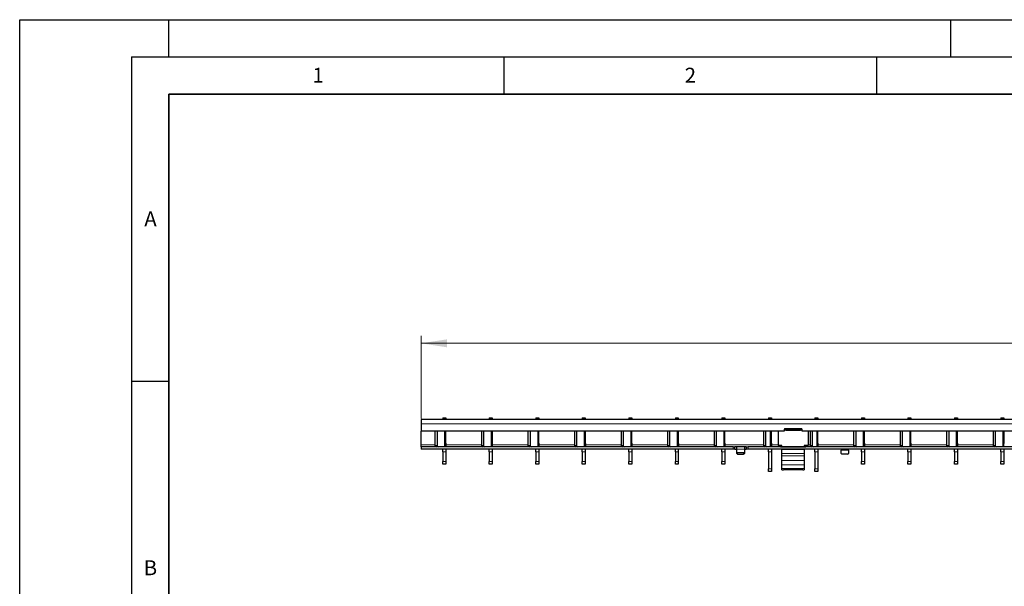
# Model space of a CAD drawing. Units: millimetres. Extents: x 0 to 420, y 0 to 297.
# Drawn here: x 0 to 132, y 221 to 297 of the extents above; entities that cross this region are included whole.
import ezdxf

# ---------------------------------------------------------------- set-up
doc = ezdxf.new("R2010")
doc.units = ezdxf.units.MM
doc.layers.add('LINIEN-DICK', color=7, linetype='Continuous', lineweight=35)
doc.layers.add('LINIEN-DÜNN', color=7, linetype='Continuous')
doc.layers.add('VORLAGE_TEXT', color=7, linetype='Continuous')
doc.styles.add('SLDTEXTSTYLE0', font='TXT', dxfattribs={"width": 0.605})
doc.dimstyles.new('SLDDIMSTYLE1', dxfattribs={"dimtxt": 3.5, "dimasz": 3.5, "dimexe": 0, "dimexo": 0.0625, "dimgap": 0.875, "dimtad": 1, "dimlfac": 5, "dimrnd": 1e-09, "dimzin": 12, "dimdsep": 46, "dimtxsty": 'SLDTEXTSTYLE0', "dimsah": 1, "dimcen": 0.09, "dimadec": 0, "dimazin": 3, "dimtfac": 1, "dimtdec": 3, "dimtofl": 0, "dimtmove": 0, "dimatfit": 3, "dimfxl": 0, "dimfrac": 2, "dimtolj": 1, "dimtzin": 12, "dimarcsym": 0})

# ---------------------------------------------------------------- blocks, each defined once
blk = doc.blocks.new('_D_1')
at = {"color": 7, "linetype": 'Continuous', "lineweight": 18}
for p, q in [((53.87, 243.5), (53.87, 254.6)), ((253.67, 243.5), (253.67, 254.6)), ((53.87, 253.6), (253.67, 253.6))]:
    blk.add_line(p, q, dxfattribs=at)
for points in [[(53.87, 253.6), (57.37, 253.06), (57.37, 254.13)], [(253.67, 253.6), (250.17, 254.13), (250.17, 253.06)]]:
    blk.add_solid(points, dxfattribs=at)
at = {"color": 7, "linetype": 'Continuous', "lineweight": 18, "insert": (149.76, 258.11), "char_height": 3.5, "attachment_point": 1, "style": 'SLDTEXTSTYLE0'}
blk.add_mtext('999', dxfattribs=at)

msp = doc.modelspace()

# ---------------------------------------------------------------- linework, layer by layer
at = {"color": 7, "linetype": 'Continuous', "lineweight": 25}
for p, q in [((253.6738, 243.3954), (53.8738, 243.3954)), ((53.8738, 243.3954), (53.8738, 242.7954)), ((56.7918, 243.5954), (57.1918, 243.5954)), ((56.7918, 243.5954), (56.7918, 243.3954)), ((57.1918, 243.5954), (57.1918, 243.3954)), ((63.0358, 243.5954), (63.4358, 243.5954)), ((63.0358, 243.5954), (63.0358, 243.3954)), ((63.4358, 243.5954), (63.4358, 243.3954)), ((69.2798, 243.5954), (69.6798, 243.5954)), ((69.2798, 243.5954), (69.2798, 243.3954)), ((69.6798, 243.5954), (69.6798, 243.3954)), ((75.5238, 243.5954), (75.9238, 243.5954)), ((75.5238, 243.5954), (75.5238, 243.3954)), ((75.9238, 243.5954), (75.9238, 243.3954)), ((81.7678, 243.5954), (82.1678, 243.5954)), ((81.7678, 243.5954), (81.7678, 243.3954)), ((82.1678, 243.5954), (82.1678, 243.3954)), ((88.0118, 243.5954), (88.4118, 243.5954)), ((88.0118, 243.5954), (88.0118, 243.3954)), ((88.4118, 243.5954), (88.4118, 243.3954)), ((94.2558, 243.5954), (94.6558, 243.5954)), ((94.2558, 243.5954), (94.2558, 243.3954)), ((94.6558, 243.5954), (94.6558, 243.3954)), ((100.4998, 243.5954), (100.8998, 243.5954)), ((100.4998, 243.5954), (100.4998, 243.3954)), ((100.8998, 243.5954), (100.8998, 243.3954)), ((106.7438, 243.5954), (107.1438, 243.5954)), ((106.7438, 243.5954), (106.7438, 243.3954)), ((107.1438, 243.5954), (107.1438, 243.3954)), ((112.9878, 243.5954), (113.3878, 243.5954)), ((112.9878, 243.5954), (112.9878, 243.3954)), ((113.3878, 243.5954), (113.3878, 243.3954)), ((119.2318, 243.5954), (119.6318, 243.5954)), ((119.2318, 243.5954), (119.2318, 243.3954)), ((119.6318, 243.5954), (119.6318, 243.3954)), ((125.4758, 243.5954), (125.8758, 243.5954)), ((125.4758, 243.5954), (125.4758, 243.3954)), ((125.8758, 243.5954), (125.8758, 243.3954)), ((131.7198, 243.5954), (132.1198, 243.5954)), ((131.7198, 243.5954), (131.7198, 243.3954)), ((132.1198, 243.5954), (132.1198, 243.3954)), ((53.8738, 242.7954), (53.8738, 241.7954)), ((102.6238, 242.0354), (102.6238, 241.7954)), ((102.8238, 241.939), (102.6238, 241.939)), ((104.9238, 242.1354), (102.7238, 242.1354)), ((102.8238, 242.0782), (102.8238, 242.1354)), ((102.8238, 241.8819), (102.8238, 242.0782)), ((104.8238, 242.0782), (102.8238, 242.0782)), ((104.8238, 241.8819), (102.8238, 241.8819)), ((104.8238, 242.1354), (104.8238, 242.0782)), ((104.8238, 241.8819), (104.8238, 242.0782)), ((105.0238, 241.939), (104.8238, 241.939)), ((105.0238, 241.7954), (105.0238, 242.0354)), ((102.6238, 241.7954), (53.8738, 241.7954)), ((53.8738, 239.9954), (53.8738, 241.7954)), ((55.7427, 241.7954), (55.7427, 239.8954)), ((56.0256, 241.7954), (56.0256, 239.8954)), ((57.1918, 239.6954), (57.1918, 241.7954)), ((57.2018, 240.2247), (57.2018, 241.7954)), ((61.9867, 241.7954), (61.9867, 239.8954)), ((62.2696, 241.7954), (62.2696, 239.8954)), ((63.4358, 239.6954), (63.4358, 241.7954)), ((63.4458, 240.2247), (63.4458, 241.7954)), ((68.2307, 241.7954), (68.2307, 239.8954)), ((68.5136, 241.7954), (68.5136, 239.8954)), ((69.6798, 239.6954), (69.6798, 241.7954)), ((69.6898, 240.2247), (69.6898, 241.7954)), ((74.4747, 241.7954), (74.4747, 239.8954)), ((74.7576, 241.7954), (74.7576, 239.8954)), ((75.9238, 239.6954), (75.9238, 241.7954)), ((75.9338, 240.2247), (75.9338, 241.7954)), ((80.7187, 241.7954), (80.7187, 239.8954)), ((81.0016, 241.7954), (81.0016, 239.8954)), ((82.1678, 239.6954), (82.1678, 241.7954)), ((82.1778, 240.2247), (82.1778, 241.7954)), ((86.9627, 241.7954), (86.9627, 239.8954)), ((87.2456, 241.7954), (87.2456, 239.8954)), ((88.4118, 239.6954), (88.4118, 241.7954)), ((88.4218, 240.2247), (88.4218, 241.7954)), ((93.2067, 241.7954), (93.2067, 239.8954)), ((93.4896, 241.7954), (93.4896, 239.8954)), ((94.6558, 239.6954), (94.6558, 241.7954)), ((94.6658, 240.2247), (94.6658, 241.7954)), ((99.8467, 241.7954), (99.8467, 239.8954)), ((100.1295, 241.7954), (100.1295, 239.8954)), ((100.8998, 239.6954), (100.8998, 241.7954)), ((100.9098, 240.2247), (100.9098, 241.7954)), ((101.8238, 241.7954), (101.8238, 239.8787)), ((202.5238, 241.7954), (105.0238, 241.7954)), ((105.8238, 241.7954), (105.8238, 239.8787)), ((106.0907, 241.7954), (106.0907, 239.8954)), ((106.3735, 241.7954), (106.3735, 239.8954)), ((107.1438, 239.6954), (107.1438, 241.7954)), ((107.1538, 240.2247), (107.1538, 241.7954)), ((111.9387, 241.7954), (111.9387, 239.8954)), ((112.2216, 241.7954), (112.2216, 239.8954)), ((113.3878, 239.6954), (113.3878, 241.7954)), ((113.3978, 240.2247), (113.3978, 241.7954)), ((118.1827, 241.7954), (118.1827, 239.8954)), ((118.4656, 241.7954), (118.4656, 239.8954)), ((119.6318, 239.6954), (119.6318, 241.7954)), ((119.6418, 240.2247), (119.6418, 241.7954)), ((124.4267, 241.7954), (124.4267, 239.8954)), ((124.7096, 241.7954), (124.7096, 239.8954)), ((125.8758, 239.6954), (125.8758, 241.7954)), ((125.8858, 240.2247), (125.8858, 241.7954)), ((130.6707, 241.7954), (130.6707, 239.8954)), ((130.9536, 241.7954), (130.9536, 239.8954)), ((132.1198, 239.6954), (132.1198, 241.7954)), ((132.1298, 240.2247), (132.1298, 241.7954)), ((53.8738, 239.6954), (53.8738, 239.9954)), ((53.8738, 239.6954), (53.8738, 239.3954)), ((95.7738, 239.6954), (53.8738, 239.6954)), ((95.7738, 239.3954), (53.8738, 239.3954)), ((56.7918, 239.0416), (56.7918, 239.3954)), ((57.1918, 239.3954), (57.1918, 239.0416)), ((57.2418, 239.9954), (57.2418, 240.1554)), ((57.2418, 239.6954), (57.2418, 239.9954)), ((63.0358, 239.0416), (63.0358, 239.3954)), ((63.4358, 239.3954), (63.4358, 239.0416)), ((63.4858, 239.9954), (63.4858, 240.1554)), ((63.4858, 239.6954), (63.4858, 239.9954)), ((69.2798, 239.0416), (69.2798, 239.3954)), ((69.6798, 239.3954), (69.6798, 239.0416)), ((69.7298, 239.9954), (69.7298, 240.1554)), ((69.7298, 239.6954), (69.7298, 239.9954)), ((75.5238, 239.0416), (75.5238, 239.3954)), ((75.9238, 239.3954), (75.9238, 239.0416)), ((75.9738, 239.9954), (75.9738, 240.1554)), ((75.9738, 239.6954), (75.9738, 239.9954)), ((81.7678, 239.0416), (81.7678, 239.3954)), ((82.1678, 239.3954), (82.1678, 239.0416)), ((82.2178, 239.9954), (82.2178, 240.1554)), ((82.2178, 239.6954), (82.2178, 239.9954)), ((88.0118, 239.0416), (88.0118, 239.3954)), ((88.4118, 239.3954), (88.4118, 239.0416)), ((88.4618, 239.9954), (88.4618, 240.1554)), ((88.4618, 239.6954), (88.4618, 239.9954)), ((94.2558, 239.0416), (94.2558, 239.3954)), ((94.6558, 239.3954), (94.6558, 239.0416)), ((94.7058, 239.9954), (94.7058, 240.1554)), ((94.7058, 239.6954), (94.7058, 239.9954)), ((95.7738, 239.6954), (95.9738, 239.6954)), ((95.9738, 239.3954), (95.7738, 239.3954)), ((95.9738, 239.6954), (95.9738, 239.3954)), ((95.9738, 239.6954), (96.0138, 239.6954)), ((96.0138, 239.3954), (95.9738, 239.3954)), ((96.2338, 239.6954), (96.0138, 239.6954)), ((96.0138, 239.3954), (96.2338, 239.3954)), ((97.3138, 239.6954), (96.2338, 239.6954)), ((96.2738, 239.3954), (96.2738, 239.694)), ((96.2738, 238.9808), (96.2738, 239.3954)), ((97.2738, 239.694), (97.2738, 239.3954)), ((97.2738, 239.3954), (97.2738, 238.9808)), ((97.5338, 239.6954), (97.3138, 239.6954)), ((97.3138, 239.3954), (97.5338, 239.3954)), ((97.5338, 239.6954), (97.5738, 239.6954)), ((97.5738, 239.3954), (97.5338, 239.3954)), ((97.5738, 239.3954), (97.5738, 239.6954)), ((97.5738, 239.6954), (97.7738, 239.6954)), ((97.7738, 239.3954), (97.5738, 239.3954)), ((195.7738, 239.6954), (97.7738, 239.6954)), ((195.7738, 239.3954), (97.7738, 239.3954)), ((100.4998, 239.0416), (100.4998, 239.3954)), ((100.8998, 239.3954), (100.8998, 239.0416)), ((100.9498, 239.9954), (100.9498, 240.1554)), ((100.9498, 239.6954), (100.9498, 239.9954)), ((102.3238, 239.8787), (101.8238, 239.8787)), ((101.8238, 239.8787), (101.8238, 239.8787)), ((102.3238, 239.8787), (102.1238, 239.8787)), ((102.1238, 239.8787), (102.1238, 239.7265)), ((102.2238, 239.7038), (105.4238, 239.7038)), ((102.3238, 239.7038), (102.3238, 239.8787)), ((102.3238, 239.3407), (102.3238, 239.3954)), ((102.3238, 238.8317), (102.3238, 239.3407)), ((105.8238, 239.8787), (105.3238, 239.8787)), ((105.3238, 239.8787), (105.3238, 239.7038)), ((105.5238, 239.8787), (105.3238, 239.8787)), ((105.3238, 239.3954), (105.3238, 239.3407)), ((105.3238, 239.3407), (105.3238, 238.8317)), ((105.5238, 239.7265), (105.5238, 239.8787)), ((105.8238, 239.8787), (105.8238, 239.8787)), ((106.7438, 239.0416), (106.7438, 239.3954)), ((107.1438, 239.3954), (107.1438, 239.0416)), ((107.1938, 239.9954), (107.1938, 240.1554)), ((107.1938, 239.6954), (107.1938, 239.9954)), ((110.2738, 239.3927), (110.2738, 239.2454)), ((110.2738, 238.8308), (110.2738, 239.2454)), ((111.2738, 239.2454), (111.2738, 239.3927)), ((111.2738, 239.2454), (111.2738, 238.8308)), ((112.9878, 239.0416), (112.9878, 239.3954)), ((113.3878, 239.3954), (113.3878, 239.0416)), ((113.4378, 239.9954), (113.4378, 240.1554)), ((113.4378, 239.6954), (113.4378, 239.9954)), ((119.2318, 239.0416), (119.2318, 239.3954)), ((119.6318, 239.3954), (119.6318, 239.0416)), ((119.6818, 239.9954), (119.6818, 240.1554)), ((119.6818, 239.6954), (119.6818, 239.9954)), ((125.4758, 239.0416), (125.4758, 239.3954)), ((125.8758, 239.3954), (125.8758, 239.0416)), ((125.9258, 239.9954), (125.9258, 240.1554)), ((125.9258, 239.6954), (125.9258, 239.9954)), ((131.7198, 239.0416), (131.7198, 239.3954)), ((132.1198, 239.3954), (132.1198, 239.0416)), ((56.7918, 239.0416), (56.7918, 237.7491)), ((57.1918, 239.0416), (57.1918, 237.7491)), ((63.0358, 239.0416), (63.0358, 237.7491)), ((63.4358, 239.0416), (63.4358, 237.7491)), ((69.2798, 239.0416), (69.2798, 237.7491)), ((69.6798, 239.0416), (69.6798, 237.7491)), ((75.5238, 239.0416), (75.5238, 237.7491)), ((75.9238, 239.0416), (75.9238, 237.7491)), ((81.7678, 239.0416), (81.7678, 237.7491)), ((82.1678, 239.0416), (82.1678, 237.7491)), ((88.0118, 239.0416), (88.0118, 237.7491)), ((88.4118, 239.0416), (88.4118, 237.7491)), ((94.2558, 239.0416), (94.2558, 237.7491)), ((94.6558, 239.0416), (94.6558, 237.7491)), ((96.2738, 238.8308), (96.2738, 238.9808)), ((97.1738, 238.8942), (96.3738, 238.8942)), ((96.3738, 238.7442), (97.1738, 238.7442)), ((97.2738, 238.9808), (97.2738, 238.8308)), ((100.4998, 239.0416), (100.4998, 236.7491)), ((100.8998, 239.0416), (100.8998, 236.7491)), ((102.3238, 238.504), (102.3238, 238.8317)), ((102.3238, 237.8927), (102.3238, 238.504)), ((105.3238, 238.8317), (105.3238, 238.504)), ((105.3238, 238.504), (105.3238, 237.8927)), ((106.7438, 239.0416), (106.7438, 236.7491)), ((107.1438, 239.0416), (107.1438, 236.7491)), ((111.1738, 238.7442), (110.3738, 238.7442)), ((112.9878, 239.0416), (112.9878, 237.7491)), ((113.3878, 239.0416), (113.3878, 237.7491)), ((119.2318, 239.0416), (119.2318, 237.7491)), ((119.6318, 239.0416), (119.6318, 237.7491)), ((125.4758, 239.0416), (125.4758, 237.7491)), ((125.8758, 239.0416), (125.8758, 237.7491)), ((131.7198, 239.0416), (131.7198, 237.7491)), ((132.1198, 239.0416), (132.1198, 237.7491)), ((56.7918, 237.3954), (56.7918, 237.7491)), ((57.1918, 237.3954), (56.7918, 237.3954)), ((57.1918, 237.7491), (57.1918, 237.3954)), ((63.0358, 237.3954), (63.0358, 237.7491)), ((63.4358, 237.3954), (63.0358, 237.3954)), ((63.4358, 237.7491), (63.4358, 237.3954)), ((69.2798, 237.3954), (69.2798, 237.7491)), ((69.6798, 237.3954), (69.2798, 237.3954)), ((69.6798, 237.7491), (69.6798, 237.3954)), ((75.5238, 237.3954), (75.5238, 237.7491)), ((75.9238, 237.3954), (75.5238, 237.3954)), ((75.9238, 237.7491), (75.9238, 237.3954)), ((81.7678, 237.3954), (81.7678, 237.7491)), ((82.1678, 237.3954), (81.7678, 237.3954)), ((82.1678, 237.7491), (82.1678, 237.3954)), ((88.0118, 237.3954), (88.0118, 237.7491)), ((88.4118, 237.3954), (88.0118, 237.3954)), ((88.4118, 237.7491), (88.4118, 237.3954)), ((94.2558, 237.3954), (94.2558, 237.7491)), ((94.6558, 237.3954), (94.2558, 237.3954)), ((94.6558, 237.7491), (94.6558, 237.3954)), ((100.4998, 236.3954), (100.4998, 236.7491)), ((100.8998, 236.7491), (100.8998, 236.3954)), ((102.3238, 237.3079), (102.3238, 237.8927)), ((102.3238, 236.7915), (102.3238, 237.3079)), ((102.3238, 236.6486), (102.3238, 236.7915)), ((102.3238, 236.6485), (102.3238, 236.6486)), ((102.3238, 236.6485), (102.5238, 236.6485)), ((105.1238, 236.6485), (102.5238, 236.6485)), ((105.3238, 237.8927), (105.3238, 237.3079)), ((105.3238, 237.3079), (105.3238, 236.7915)), ((105.3238, 236.7915), (105.3238, 236.6486)), ((105.3238, 236.6486), (105.3238, 236.6485)), ((106.7438, 236.3954), (106.7438, 236.7491)), ((107.1438, 236.7491), (107.1438, 236.3954)), ((112.9878, 237.3954), (112.9878, 237.7491)), ((113.3878, 237.3954), (112.9878, 237.3954)), ((113.3878, 237.7491), (113.3878, 237.3954)), ((119.2318, 237.3954), (119.2318, 237.7491)), ((119.6318, 237.3954), (119.2318, 237.3954)), ((119.6318, 237.7491), (119.6318, 237.3954)), ((125.4758, 237.3954), (125.4758, 237.7491)), ((125.8758, 237.3954), (125.4758, 237.3954)), ((125.8758, 237.7491), (125.8758, 237.3954)), ((131.7198, 237.3954), (131.7198, 237.7491)), ((132.1198, 237.3954), (131.7198, 237.3954)), ((132.1198, 237.7491), (132.1198, 237.3954)), ((100.8998, 236.3954), (100.4998, 236.3954)), ((107.1438, 236.3954), (106.7438, 236.3954))]:
    msp.add_line(p, q, dxfattribs=at)
at = {"color": 8, "linetype": 'Continuous', "lineweight": 18}
for p, q in [((253.6738, 242.7954), (53.8738, 242.7954)), ((57.0453, 239.6954), (57.0453, 241.7954)), ((63.2893, 239.6954), (63.2893, 241.7954)), ((69.5333, 239.6954), (69.5333, 241.7954)), ((75.7773, 239.6954), (75.7773, 241.7954)), ((82.0213, 239.6954), (82.0213, 241.7954)), ((88.2653, 239.6954), (88.2653, 241.7954)), ((94.5093, 239.6954), (94.5093, 241.7954)), ((100.7533, 239.6954), (100.7533, 241.7954)), ((106.9973, 239.6954), (106.9973, 241.7954)), ((113.2413, 239.6954), (113.2413, 241.7954)), ((119.4853, 239.6954), (119.4853, 241.7954)), ((125.7293, 239.6954), (125.7293, 241.7954)), ((131.9733, 239.6954), (131.9733, 241.7954)), ((53.8738, 239.9954), (55.7427, 239.9954)), ((55.7427, 239.8954), (56.0256, 239.8954)), ((57.2418, 239.9954), (61.9867, 239.9954)), ((61.9867, 239.8954), (62.2696, 239.8954)), ((63.4858, 239.9954), (68.2307, 239.9954)), ((68.2307, 239.8954), (68.5136, 239.8954)), ((69.7298, 239.9954), (74.4747, 239.9954)), ((74.4747, 239.8954), (74.7576, 239.8954)), ((75.9738, 239.9954), (80.7187, 239.9954)), ((80.7187, 239.8954), (81.0016, 239.8954)), ((82.2178, 239.9954), (86.9627, 239.9954)), ((86.9627, 239.8954), (87.2456, 239.8954)), ((88.4618, 239.9954), (93.2067, 239.9954)), ((93.2067, 239.8954), (93.4896, 239.8954)), ((94.7058, 239.9954), (99.8467, 239.9954)), ((95.7738, 239.3954), (95.7738, 239.6954)), ((96.0138, 239.6954), (96.0138, 239.3954)), ((96.2338, 239.3954), (96.2338, 239.6954)), ((97.2738, 239.3954), (96.2738, 239.3954)), ((97.3138, 239.6954), (97.3138, 239.3954)), ((97.5338, 239.3954), (97.5338, 239.6954)), ((97.7738, 239.6954), (97.7738, 239.3954)), ((99.8467, 239.8954), (100.1295, 239.8954)), ((100.9498, 239.9954), (101.8238, 239.9954)), ((105.3238, 239.3407), (102.3238, 239.3407)), ((105.8238, 239.9954), (106.0907, 239.9954)), ((106.0907, 239.8954), (106.3735, 239.8954)), ((107.1938, 239.9954), (111.9387, 239.9954)), ((110.2738, 239.2454), (111.2738, 239.2454)), ((111.9387, 239.8954), (112.2216, 239.8954)), ((113.4378, 239.9954), (118.1827, 239.9954)), ((118.1827, 239.8954), (118.4656, 239.8954)), ((119.6818, 239.9954), (124.4267, 239.9954)), ((124.4267, 239.8954), (124.7096, 239.8954)), ((125.9258, 239.9954), (130.6707, 239.9954)), ((130.6707, 239.8954), (130.9536, 239.8954)), ((57.1918, 239.0416), (56.7918, 239.0416)), ((63.4358, 239.0416), (63.0358, 239.0416)), ((69.6798, 239.0416), (69.2798, 239.0416)), ((75.9238, 239.0416), (75.5238, 239.0416)), ((82.1678, 239.0416), (81.7678, 239.0416)), ((88.4118, 239.0416), (88.0118, 239.0416)), ((94.6558, 239.0416), (94.2558, 239.0416)), ((96.3738, 238.8942), (96.3738, 238.7442)), ((97.1738, 238.7442), (97.1738, 238.8942)), ((100.8998, 239.0416), (100.4998, 239.0416)), ((105.3238, 238.8317), (102.3238, 238.8317)), ((105.3238, 238.504), (102.3238, 238.504)), ((107.1438, 239.0416), (106.7438, 239.0416)), ((113.3878, 239.0416), (112.9878, 239.0416)), ((119.6318, 239.0416), (119.2318, 239.0416)), ((125.8758, 239.0416), (125.4758, 239.0416)), ((132.1198, 239.0416), (131.7198, 239.0416)), ((56.7918, 237.7491), (57.1918, 237.7491)), ((63.0358, 237.7491), (63.4358, 237.7491)), ((69.2798, 237.7491), (69.6798, 237.7491)), ((75.5238, 237.7491), (75.9238, 237.7491)), ((81.7678, 237.7491), (82.1678, 237.7491)), ((88.0118, 237.7491), (88.4118, 237.7491)), ((94.2558, 237.7491), (94.6558, 237.7491)), ((100.4998, 236.7491), (100.8998, 236.7491)), ((105.3238, 237.8927), (102.3238, 237.8927)), ((105.3238, 237.3079), (102.3238, 237.3079)), ((105.3238, 236.7915), (102.3238, 236.7915)), ((105.3238, 236.6486), (102.3238, 236.6486)), ((106.7438, 236.7491), (107.1438, 236.7491)), ((112.9878, 237.7491), (113.3878, 237.7491)), ((119.2318, 237.7491), (119.6318, 237.7491)), ((125.4758, 237.7491), (125.8758, 237.7491)), ((131.7198, 237.7491), (132.1198, 237.7491))]:
    msp.add_line(p, q, dxfattribs=at)
at = {"color": 7, "linetype": 'Continuous', "lineweight": 25, "flags": 128}
msp.add_lwpolyline([(105.1238, 236.6485), (105.1628, 236.6485), (105.2003, 236.6485), (105.2349, 236.6485), (105.2652, 236.6485), (105.2901, 236.6485), (105.3086, 236.6485), (105.3199, 236.6485), (105.3238, 236.6485)], dxfattribs=at)
at = {"color": 7, "linetype": 'Continuous', "lineweight": 25}
for centre, radius, start, end in [((102.7238, 242.0354), 0.1, 90, 180), ((104.9238, 242.0354), 0.1, 0, 90), ((55.9195, 239.8704), 0.1785, 171.950533, 258.578246), ((56.2023, 239.8704), 0.1785, 171.950533, 258.578246), ((57.2418, 240.2247), 0.04, 180, 240), ((57.2018, 240.1554), 0.04, 0, 60), ((62.1635, 239.8704), 0.1785, 171.950533, 258.578246), ((62.4463, 239.8704), 0.1785, 171.950533, 258.578246), ((63.4858, 240.2247), 0.04, 180, 240), ((63.4458, 240.1554), 0.04, 0, 60), ((68.4075, 239.8704), 0.1785, 171.950533, 258.578246), ((68.6903, 239.8704), 0.1785, 171.950533, 258.578246), ((69.7298, 240.2247), 0.04, 180, 240), ((69.6898, 240.1554), 0.04, 0, 60), ((74.6515, 239.8704), 0.1785, 171.950533, 258.578246), ((74.9343, 239.8704), 0.1785, 171.950533, 258.578246), ((75.9738, 240.2247), 0.04, 180, 240), ((75.9338, 240.1554), 0.04, 0, 60), ((80.8955, 239.8704), 0.1785, 171.950533, 258.578246), ((81.1783, 239.8704), 0.1785, 171.950533, 258.578246), ((82.2178, 240.2247), 0.04, 180, 240), ((82.1778, 240.1554), 0.04, 0, 60), ((87.1395, 239.8704), 0.1785, 171.950533, 258.578246), ((87.4223, 239.8704), 0.1785, 171.950533, 258.578246), ((88.4618, 240.2247), 0.04, 180, 240), ((88.4218, 240.1554), 0.04, 0, 60), ((93.3835, 239.8704), 0.1785, 171.950533, 258.578246), ((93.6663, 239.8704), 0.1785, 171.950533, 258.578246), ((94.7058, 240.2247), 0.04, 180, 240), ((94.6658, 240.1554), 0.04, 0, 60), ((100.0235, 239.8704), 0.1785, 171.950533, 258.578246), ((100.3063, 239.8704), 0.1785, 171.950533, 258.578246), ((100.9498, 240.2247), 0.04, 180, 240), ((100.9098, 240.1554), 0.04, 0, 60), ((106.2675, 239.8704), 0.1785, 171.950533, 258.578246), ((106.5503, 239.8704), 0.1785, 171.950533, 258.578246), ((107.1938, 240.2247), 0.04, 180, 240), ((107.1538, 240.1554), 0.04, 0, 60), ((112.1155, 239.8704), 0.1785, 171.950533, 258.578246), ((112.3983, 239.8704), 0.1785, 171.950533, 258.578246), ((113.4378, 240.2247), 0.04, 180, 240), ((113.3978, 240.1554), 0.04, 0, 60), ((118.3595, 239.8704), 0.1785, 171.950533, 258.578246), ((118.6423, 239.8704), 0.1785, 171.950533, 258.578246), ((119.6818, 240.2247), 0.04, 180, 240), ((119.6418, 240.1554), 0.04, 0, 60), ((124.6035, 239.8704), 0.1785, 171.950533, 258.578246), ((124.8863, 239.8704), 0.1785, 171.950533, 258.578246), ((125.9258, 240.2247), 0.04, 180, 240), ((125.8858, 240.1554), 0.04, 0, 60), ((130.8475, 239.8704), 0.1785, 171.950533, 258.578246), ((131.1303, 239.8704), 0.1785, 171.950533, 258.578246), ((132.1698, 240.2247), 0.04, 180, 240), ((132.1298, 240.1554), 0.04, 0, 60), ((96.3675, 238.988), 0.094, 184.40195, 273.811261), ((96.3675, 238.838), 0.094, 184.40195, 273.811261), ((97.18, 238.988), 0.094, 266.188739, 355.59805), ((97.18, 238.838), 0.094, 266.188739, 355.59805), ((110.3675, 238.838), 0.094, 184.40195, 273.811261), ((111.18, 238.838), 0.094, 266.188739, 355.59805)]:
    msp.add_arc(centre, radius, start, end, dxfattribs=at)
for points, knots in [([(96.2338, 239.6954), (96.2383, 239.6954), (96.2473, 239.6954), (96.2593, 239.6953), (96.2683, 239.6951), (96.2731, 239.6947), (96.2736, 239.6942), (96.2738, 239.694)], [0, 0, 0, 0, 0.21459012, 0.42918129, 0.6437297, 0.85811193, 1, 1, 1, 1]), ([(96.2738, 239.3927), (96.2734, 239.3932), (96.2725, 239.3943), (96.2657, 239.3951), (96.2556, 239.3954), (96.2443, 239.3954), (96.2368, 239.3954), (96.2338, 239.3954)], [0, 0, 0, 0, 0.21415654, 0.42836761, 0.64159144, 0.85524572, 1, 1, 1, 1]), ([(97.2738, 239.694), (97.2742, 239.6943), (97.2751, 239.6949), (97.282, 239.6952), (97.2921, 239.6954), (97.3034, 239.6954), (97.3108, 239.6954), (97.3138, 239.6954)], [0, 0, 0, 0, 0.21455975, 0.42913321, 0.64345823, 0.85789372, 1, 1, 1, 1]), ([(97.3138, 239.3954), (97.3093, 239.3954), (97.3003, 239.3954), (97.2883, 239.3953), (97.2793, 239.3949), (97.2745, 239.394), (97.274, 239.3931), (97.2738, 239.3927)], [0, 0, 0, 0, 0.21427709, 0.42855835, 0.64266904, 0.85611899, 1, 1, 1, 1]), ([(102.1238, 239.7265), (102.127, 239.7225), (102.1315, 239.717), (102.1411, 239.712), (102.1533, 239.7082), (102.1823, 239.7056), (102.2078, 239.7045), (102.2238, 239.7038)], [0, 0, 0, 0, 0.2296277, 0.32072628, 0.39913196, 0.62414753, 1, 1, 1, 1]), ([(105.4238, 239.7038), (105.44, 239.7048), (105.4658, 239.7063), (105.4952, 239.7089), (105.5085, 239.7125), (105.518, 239.7172), (105.5214, 239.7227), (105.5238, 239.7265)], [0, 0, 0, 0, 0.38616836, 0.61514971, 0.69513034, 0.78334284, 1, 1, 1, 1]), ([(110.2338, 239.3954), (110.2383, 239.3954), (110.2473, 239.3954), (110.2593, 239.3953), (110.2683, 239.3949), (110.2731, 239.394), (110.2736, 239.3931), (110.2738, 239.3927)], [0, 0, 0, 0, 0.21427709, 0.42855835, 0.64266904, 0.85611899, 1, 1, 1, 1]), ([(111.2738, 239.3927), (111.2742, 239.3932), (111.2751, 239.3943), (111.2819, 239.3951), (111.292, 239.3954), (111.3033, 239.3954), (111.3108, 239.3954), (111.3138, 239.3954)], [0, 0, 0, 0, 0.21415654, 0.42836761, 0.64159144, 0.85524572, 1, 1, 1, 1])]:
    msp.add_open_spline(points, degree=3, knots=knots, dxfattribs=at)
at = {"layer": 'LINIEN-DICK'}
for p, q in [((20, 287), (20, 10)), ((410, 287), (20, 287))]:
    msp.add_line(p, q, dxfattribs=at)
at = {"layer": 'LINIEN-DÜNN'}
for p, q in [((0, 0), (0, 297)), ((0, 297), (420, 297)), ((20, 292), (20, 297)), ((125, 292), (125, 297)), ((15, 292), (415, 292)), ((15, 292), (15, 5)), ((65, 292), (65, 287)), ((115, 292), (115, 287)), ((15, 248.5), (20, 248.5))]:
    msp.add_line(p, q, dxfattribs=at)

# ---------------------------------------------------------------- texts
at = {"layer": 'VORLAGE_TEXT', "char_height": 2, "attachment_point": 2, "style": 'SLDTEXTSTYLE0'}
for s, insert in [('1', (40.051, 290.553)), ('2', (90.0332, 290.5567)), ('A', (17.561, 271.2966)), ('B', (17.5517, 224.4926))]:
    msp.add_mtext(s, dxfattribs=dict(at, insert=insert))

# ---------------------------------------------------------------- dimensions: what is measured, and where the dimension line sits
at = {"color": 7, "linetype": 'Continuous', "lineweight": 18}
dim = msp.add_linear_dim(base=(253.6738, 253.5954), p1=(53.8738, 243.3954), p2=(253.6738, 243.3954), angle=0, dimstyle='SLDDIMSTYLE1', dxfattribs=at)
dim.commit()
dim.dimension.update_dxf_attribs({"geometry": '_D_1', "text_midpoint": (153.7738, 253.5954), "dimtype": 160})

doc.saveas('drawing.dxf')
